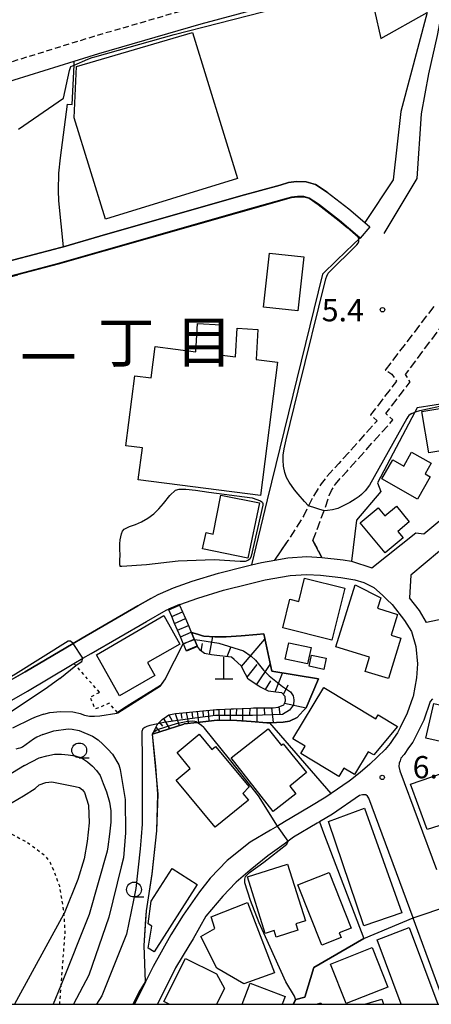
# Model space of a CAD drawing. Extents: x -22000 to -20000, y 96000 to 97500.
# Drawn here: x -20972 to -20903, y 96000 to 96166 of the extents above; entities that cross this region are included whole.
import ezdxf
from ezdxf.enums import TextEntityAlignment as Align

# ---------------------------------------------------------------- set-up
doc = ezdxf.new("R2010")
doc.units = 0
for name, pattern in [('210600', [2, 1.5, -0.5]), ('221300', [1.5, 1, -0.5]), ('630100', [1, 0.5, -0.5])]:
    doc.linetypes.add(name, pattern=pattern)
for name, color, linetype in [('2101000', 7, 'Continuous'), ('2101001', 7, 'Continuous'), ('2106000', 3, '210600'), ('2106001', 3, '210600'), ('2213000', 7, '221300'), ('2214000', 3, 'Continuous'), ('2214110', 3, 'Continuous'), ('2214120', 3, 'Continuous'), ('2214990', 3, 'Continuous'), ('3001000', 4, 'Continuous'), ('4201000', 7, 'Continuous'), ('6101110', 6, 'Continuous'), ('6101120', 6, 'Continuous'), ('6101990', 6, 'Continuous'), ('6110000', 1, '611000'), ('6130000', 3, '613000'), ('6140000', 3, '614000'), ('6301000', 3, '630100'), ('6331000', 3, 'Continuous'), ('7101000', 2, 'Continuous'), ('7102000', 6, 'Continuous'), ('7102001', 8, 'Continuous'), ('7312000', 1, 'Continuous'), ('8114000', 7, 'Continuous'), ('999', 7, 'Continuous')]:
    doc.layers.add(name, color=color, linetype=linetype)
doc.styles.add('PlotAnnotation', font='MS Gothic.ttf')
doc.linetypes.add('611000', pattern='A,1,[3,dmdr.shx,S=0.2,R=0,X=0,Y=0],1', length=2)
doc.linetypes.add('613000', pattern='A,1,-0.75,[1,dmdr.shx,S=0.15,R=0,X=0,Y=0],-0.75,1', length=3.5)
doc.linetypes.add('614000', pattern='A,1.5,[2,dmdr.shx,S=0.3,R=0,X=0,Y=-0.3],1.5', length=3)

# ---------------------------------------------------------------- blocks, each defined once
blk = doc.blocks.new('420100')
at = {"layer": '4201000'}
for points in [[(0, 0), (0, 1.5)], [(0.6, 0), (-0.6, 0)]]:
    blk.add_lwpolyline(points, dxfattribs=at)
blk = doc.blocks.new('633100')
at = {"layer": '6331000'}
blk.add_lwpolyline([(0, -0.5), (0.67, -0.5)], dxfattribs=at)
blk.add_circle((0, 0), 0.5, dxfattribs=at)
blk = doc.blocks.new('731200')
at = {"layer": '7312000'}
blk.add_circle((0, 0), 0.15, dxfattribs=at)

msp = doc.modelspace()

# ---------------------------------------------------------------- linework, layer by layer
at = {"layer": '2101000', "flags": 128}
for points in [[(-21002.98, 96146.84), (-20995.36, 96149.06), (-20995.27, 96149.08), (-20980.83, 96153.71), (-20963.04, 96159.22)], [(-20914.84, 96129.34), (-20915.69, 96130.06), (-20918.34, 96132.32), (-20921.89, 96135.08), (-20923.44, 96136.11), (-20924.32, 96136.36), (-20925.43, 96136.37), (-20926.41, 96136.27), (-20927.63, 96135.89), (-20934.27, 96134.07), (-20965.71, 96125.04), (-20972.74, 96123.2), (-20976.05, 96122.33), (-20984.23, 96120.81), (-20991.97, 96119.72), (-20998.11, 96119.28), (-21000.83, 96119.16), (-21003.44, 96119.05), (-21007.51, 96119.11), (-21027.25, 96121.74)], [(-20920.43, 96137.11), (-20916.76, 96134.26), (-20914.08, 96131.98), (-20913.22, 96131.24)], [(-20916.29, 96074.8), (-20912.9, 96073.68), (-20905.46, 96079.58), (-20904.12, 96079.42), (-20898.45, 96084.12), (-20893.65, 96085.25), (-20896.37, 96100.49), (-20896.65, 96102.06)], [(-20883.62, 96081.96), (-20877.31, 96081.95), (-20876.48, 96081.86), (-20876.01, 96081.65), (-20875.88, 96081.25), (-20875.98, 96080.9), (-20876.19, 96080.54), (-20876.79, 96080.11), (-20877.88, 96079.43), (-20882.08, 96076.62), (-20886.46, 96073.74), (-20890.24, 96071.01), (-20893.07, 96069.12), (-20896.05, 96067.21), (-20898.24, 96066.1), (-20900.73, 96065.07), (-20903.65, 96064.47), (-20904.86, 96066.49), (-20906.53, 96068.63)], [(-20883.62, 96081.96), (-20892.38, 96081.77), (-20896.64, 96080.54), (-20906.31, 96072.44), (-20906.53, 96068.63)], [(-20980.02, 96051.17), (-20971.32, 96056.13), (-20963.22, 96060.93), (-20961.73, 96061.81), (-20952.35, 96067.25), (-20950.12, 96068.5), (-20948.89, 96069.2), (-20948.53, 96069.35), (-20946.32, 96070.3), (-20943.18, 96071.42), (-20938.7, 96072.78), (-20934.28, 96073.9), (-20933.18, 96074.17)], [(-20945.31, 96067.47), (-20945.22, 96067.5), (-20942.23, 96068.57), (-20937.9, 96069.89), (-20933.55, 96070.99), (-20930.84, 96071.66), (-20926.67, 96072.39), (-20923.82, 96072.57), (-20921.53, 96072.46), (-20918.12, 96072.05), (-20915.76, 96071.68), (-20914.21, 96071.21), (-20912.54, 96070.37), (-20911.07, 96069.04), (-20910.33, 96068.34)], [(-20975.55, 96050.21), (-20970.94, 96052.87), (-20963.68, 96057.2), (-20963.1, 96057.53), (-20961.59, 96058.42), (-20960.22, 96059.22), (-20950.86, 96064.64), (-20947.56, 96066.51), (-20947.15, 96066.68)], [(-20902.64, 96051.57), (-20903.02, 96051.14), (-20904.12, 96047.96), (-20905.98, 96044.23), (-20906.67, 96043.29), (-20907.41, 96042.18), (-20907.97, 96041.53), (-20908.11, 96041.11), (-20908.27, 96040.7), (-20908.3, 96040.12), (-20908.14, 96039.43), (-20901.99, 96022.73)], [(-20905.96, 96051.82), (-20906.89, 96049.12), (-20908.1, 96046.71)], [(-20916.68, 96037.69), (-20919.74, 96035.56), (-20920.63, 96034.94), (-20923.34, 96033.31), (-20927.59, 96030.8), (-20928.78, 96030.09), (-20929.95, 96029.39), (-20933.37, 96027.36), (-20937.24, 96024.28), (-20940.13, 96021.31), (-20941.95, 96018.97), (-20944.68, 96015.07), (-20946.74, 96011.73), (-20949.76, 96006.37), (-20951.02, 96003.82), (-20952.91, 96000)], [(-20902.12, 96004.29), (-20905.89, 96014.52), (-20905.91, 96014.57), (-20913.36, 96034.79), (-20913.61, 96035.12), (-20913.91, 96035.34), (-20914.43, 96035.38), (-20914.96, 96035.23), (-20919.5, 96032.11), (-20921.71, 96030.79), (-20922.11, 96030.55), (-20926.07, 96028.22), (-20927, 96027.53), (-20927.66, 96027.05), (-20930.42, 96025.04), (-20933.39, 96022.65), (-20935.74, 96020.62), (-20935.8, 96020.57), (-20937.97, 96018.27), (-20940.84, 96014.89), (-20943, 96011.08), (-20943.71, 96009.89), (-20945.98, 96006.13), (-20949.01, 96000)]]:
    msp.add_lwpolyline(points, dxfattribs=at)
at = {"layer": '2101001', "flags": 128}
for points in [[(-20963.04, 96159.22), (-20958.88, 96160.51), (-20941.67, 96165.51), (-20935.34, 96167.21), (-20927.06, 96169.44), (-20922.67, 96170.44)], [(-21018.85, 96123.14), (-21014.18, 96122.52), (-21007.33, 96121.61), (-21006.81, 96121.6), (-21003.48, 96121.55), (-20998.25, 96121.78), (-20993.49, 96122.12), (-20992.23, 96122.21), (-20984.63, 96123.28), (-20976.6, 96124.77), (-20973.21, 96125.66), (-20966.38, 96127.45), (-20965.52, 96127.7), (-20964.86, 96127.89), (-20958.73, 96129.65), (-20934.95, 96136.48), (-20928.34, 96138.29), (-20926.92, 96138.73), (-20925.55, 96138.87), (-20923.96, 96138.86), (-20922.76, 96138.51), (-20922.38, 96138.41), (-20920.43, 96137.11)], [(-20913.22, 96131.24), (-20914.84, 96129.34)], [(-20933.18, 96074.17), (-20931.46, 96074.6), (-20929.22, 96074.99)], [(-20929.22, 96074.99), (-20927.02, 96075.37), (-20923.84, 96075.57), (-20921.28, 96075.45)], [(-20921.28, 96075.45), (-20917.72, 96075.02), (-20916.29, 96074.8)], [(-20910.33, 96068.34), (-20909.43, 96067.48), (-20907.34, 96064.79), (-20906.21, 96062.92), (-20905.47, 96060.39), (-20905.17, 96057.5), (-20905.35, 96055.11), (-20905.91, 96051.95), (-20905.96, 96051.82)], [(-20945.31, 96067.47), (-20947.15, 96066.68)], [(-20908.1, 96046.71), (-20908.55, 96045.8), (-20909.21, 96044.89), (-20909.81, 96044), (-20910.64, 96043.04), (-20913.2, 96040.54), (-20914.82, 96039.14), (-20916.45, 96037.85), (-20916.68, 96037.69)]]:
    msp.add_lwpolyline(points, dxfattribs=at)
at = {"layer": '2106000', "flags": 128}
for points in [[(-20902.43, 96117.81), (-20910.6, 96107.07), (-20909.5, 96106.39), (-20908.73, 96105.17), (-20909.7, 96103.91), (-20913.08, 96099.51), (-20911.99, 96098.51), (-20916.77, 96093.17), (-20918.46, 96091.29), (-20920.55, 96088.96), (-20921.4, 96087.88), (-20921.79, 96087.25), (-20923.12, 96085.07), (-20923.55, 96084.16), (-20924.33, 96082.5), (-20926.96, 96078.31)], [(-20922.82, 96078.31), (-20920.95, 96083.2), (-20920.92, 96083.28), (-20920.05, 96085.89), (-20919.66, 96086.76), (-20919.01, 96087.82), (-20917.05, 96090.02), (-20915.3, 96091.97), (-20909.32, 96098.64), (-20910.51, 96099.73), (-20907.87, 96103.17), (-20906.42, 96105.06), (-20907.2, 96106.3), (-20900.26, 96115.62)]]:
    msp.add_lwpolyline(points, dxfattribs=at)
at = {"layer": '2106001', "flags": 128}
for points in [[(-20929.22, 96074.99), (-20926.96, 96078.31)], [(-20922.82, 96078.31), (-20921.28, 96075.45)]]:
    msp.add_lwpolyline(points, dxfattribs=at)
at = {"layer": '2213000', "flags": 128}
msp.add_lwpolyline([(-20841.12, 96188.31), (-20841.53, 96189.38), (-20841.9, 96189.95), (-20842.39, 96190.39), (-20842.98, 96190.6), (-20843.68, 96190.68), (-20844.59, 96190.62), (-20903.38, 96177.9), (-20913.22, 96175.7), (-20916.02, 96175.06), (-20927.78, 96172.35), (-20942.47, 96168.4), (-20959.74, 96163.38), (-20981.73, 96156.57), (-20996.15, 96151.95), (-21009.35, 96148.11), (-21028.49, 96142.14), (-21029.23, 96141.92), (-21029.86, 96141.55), (-21030.35, 96140.94), (-21030.67, 96140.29), (-21030.86, 96139.3), (-21030.81, 96138.27)], dxfattribs=at)
at = {"layer": '2214000', "flags": 128}
for points in [[(-20944.13, 96059.64), (-20944.16, 96059.71), (-20944.65, 96060.86), (-20944.66, 96060.88), (-20944.68, 96060.93), (-20945.15, 96062.01), (-20945.64, 96063.16), (-20946.13, 96064.31), (-20946.62, 96065.46), (-20947.11, 96066.61), (-20947.15, 96066.68)], [(-20945.31, 96067.47), (-20945.28, 96067.39), (-20944.78, 96066.24), (-20944.29, 96065.1), (-20943.8, 96063.95), (-20943.31, 96062.8), (-20943.3, 96062.77), (-20942.82, 96061.65), (-20942.78, 96061.57), (-20942.32, 96060.5), (-20942.29, 96060.42)]]:
    msp.add_lwpolyline(points, dxfattribs=at)
at = {"layer": '2214110', "flags": 128}
msp.add_lwpolyline([(-20942.29, 96060.42), (-20944.13, 96059.64)], dxfattribs=at)
at = {"layer": '2214120', "flags": 128}
msp.add_lwpolyline([(-20947.15, 96066.68), (-20945.31, 96067.47)], dxfattribs=at)
at = {"layer": '2214990', "flags": 128}
for points in [[(-20947.11, 96066.61), (-20945.28, 96067.39)], [(-20946.62, 96065.46), (-20944.78, 96066.24)], [(-20946.13, 96064.31), (-20944.29, 96065.1)], [(-20945.64, 96063.16), (-20943.8, 96063.95)], [(-20945.15, 96062.01), (-20943.31, 96062.8)], [(-20944.65, 96060.86), (-20942.82, 96061.65)], [(-20944.16, 96059.71), (-20942.32, 96060.5)]]:
    msp.add_lwpolyline(points, dxfattribs=at)
at = {"layer": '3001000', "flags": 128}
for points in [[(-20962.67, 96158.29), (-20943.11, 96164.05), (-20935.53, 96139.4), (-20957.78, 96132.55), (-20963.05, 96149.65), (-20962.67, 96158.29)], [(-20931.15, 96117.69), (-20930.15, 96126.81), (-20924.32, 96126.17), (-20925.33, 96117.05), (-20931.15, 96117.69)], [(-20928.78, 96108.39), (-20931.66, 96085.9), (-20952.25, 96088.54), (-20951.56, 96093.94), (-20954.34, 96094.3), (-20952.83, 96106.11), (-20950.06, 96105.76), (-20949.39, 96111.02), (-20942.56, 96110.15), (-20942.28, 96114.93), (-20938.28, 96114.7), (-20938.57, 96109.64), (-20935.87, 96109.29), (-20935.57, 96114.11), (-20932.09, 96113.9), (-20932.4, 96108.85), (-20928.78, 96108.39)], [(-20903.24, 96093.09), (-20904.44, 96100.07), (-20900.76, 96100.7), (-20900.42, 96098.73), (-20897.73, 96099.19), (-20897.08, 96095.42), (-20899.8, 96094.95), (-20899.59, 96093.72), (-20903.24, 96093.09)], [(-20905.15, 96085.27), (-20911.17, 96088.68), (-20909.35, 96091.9), (-20907.5, 96090.86), (-20906.17, 96093.21), (-20902.86, 96091.34), (-20903.89, 96089.52), (-20903.02, 96089.03), (-20905.15, 96085.27)], [(-20941.44, 96076.88), (-20940.78, 96079.64), (-20939.64, 96079.36), (-20938.31, 96085.94), (-20931.84, 96084.63), (-20933.77, 96075.32), (-20941.44, 96076.88)], [(-20910.62, 96076.24), (-20914.84, 96081.3), (-20911.83, 96083.8), (-20910.69, 96082.44), (-20908.73, 96084.07), (-20906.56, 96081.47), (-20908.51, 96079.84), (-20907.61, 96078.76), (-20910.62, 96076.24)], [(-20919.6, 96061.48), (-20927.9, 96063.53), (-20926.7, 96068.4), (-20925.19, 96068.02), (-20924.23, 96071.91), (-20917.44, 96070.24), (-20919.6, 96061.48)], [(-20907.97, 96061.79), (-20910.07, 96054.99), (-20913.99, 96056.2), (-20913.25, 96058.59), (-20918.93, 96060.34), (-20915.7, 96070.82), (-20911.34, 96068.62), (-20911.91, 96066.87), (-20908.52, 96065.83), (-20909.61, 96062.29), (-20907.97, 96061.79)], [(-20955.43, 96052.07), (-20959.3, 96058.98), (-20947.92, 96065.62), (-20945.23, 96060.8), (-20950.69, 96057.68), (-20949.44, 96055.51), (-20955.43, 96052.07)], [(-20923.71, 96057.46), (-20927.46, 96058.27), (-20926.86, 96061.03), (-20923.11, 96060.21), (-20923.71, 96057.46)], [(-20923.06, 96058.95), (-20920.6, 96058.43), (-20920.99, 96056.54), (-20923.46, 96057.06), (-20923.06, 96058.95)], [(-20912.54, 96042.09), (-20913.47, 96042.61), (-20915.78, 96038.77), (-20917.59, 96039.85), (-20918.42, 96038.46), (-20924.84, 96042.32), (-20924.1, 96043.55), (-20926.2, 96044.81), (-20920.98, 96053.5), (-20912.19, 96048.21), (-20911.8, 96048.85), (-20908.55, 96046.9), (-20912.54, 96042.09)], [(-20894.55, 96042.83), (-20903.78, 96044.92), (-20902.44, 96050.8), (-20893.22, 96048.71), (-20894.55, 96042.83)], [(-20929.5, 96032.54), (-20936.61, 96041.58), (-20930.35, 96046.5), (-20928.13, 96043.68), (-20927.81, 96043.95), (-20923.89, 96039.11), (-20926.7, 96036.85), (-20925.68, 96035.55), (-20929.5, 96032.54)], [(-20939.31, 96029.92), (-20945.88, 96037.84), (-20943.49, 96039.81), (-20945.72, 96042.51), (-20941.99, 96045.59), (-20939.86, 96043.02), (-20939.22, 96043.53), (-20933.57, 96036.7), (-20934.64, 96035.6), (-20933.68, 96034.48), (-20939.31, 96029.92)], [(-20903.52, 96029.5), (-20906.34, 96037.18), (-20895.37, 96040.93), (-20892.48, 96032.99), (-20903.52, 96029.5)], [(-20920.2, 96030.88), (-20914.12, 96033.09), (-20907.79, 96015.46), (-20914.23, 96013.25), (-20920.2, 96030.88)], [(-20946.56, 96022.9), (-20942.34, 96020.22), (-20949.59, 96008.83), (-20950.61, 96009.48), (-20949.95, 96013.2), (-20950.58, 96013.61), (-20950.05, 96017.42), (-20946.56, 96022.9)], [(-20927.07, 96023.66), (-20924.06, 96014.08), (-20925.7, 96013.56), (-20925.36, 96012.49), (-20928.98, 96011.35), (-20929.33, 96012.46), (-20930.85, 96011.98), (-20933.85, 96021.53), (-20927.07, 96023.66)], [(-20921.28, 96009.99), (-20925.34, 96020.14), (-20920.09, 96022.24), (-20916.34, 96012.87), (-20918.39, 96012.05), (-20918.07, 96011.28), (-20921.28, 96009.99)], [(-20933.85, 96017.16), (-20929.29, 96005.29), (-20934.47, 96003.44), (-20939, 96006.09), (-20941.73, 96011.43), (-20939.32, 96012.78), (-20939.94, 96014.79), (-20933.85, 96017.16)], [(-20919.84, 96006.8), (-20912.82, 96009.58), (-20910.18, 96002.9), (-20917.2, 96000.13), (-20919.84, 96006.8)]]:
    msp.add_lwpolyline(points, close=True, dxfattribs=at)
for points in [[(-20907.9, 96000), (-20912, 96010.87), (-20906.56, 96012.97), (-20901.72, 96000)], [(-20947.03, 96000), (-20947.96, 96000.47), (-20944.29, 96007.76), (-20939.08, 96005.14), (-20937.73, 96002.68), (-20939.08, 96000)], [(-20934.72, 96000), (-20933.39, 96003.58), (-20927.5, 96001.33), (-20927.98, 96000)], [(-20922.18, 96000), (-20921.48, 96000.26), (-20921.38, 96000)], [(-20914.07, 96000), (-20911.19, 96000.87), (-20910.93, 96000)]]:
    msp.add_lwpolyline(points, dxfattribs=at)
at = {"layer": '6101110', "flags": 128}
msp.add_lwpolyline([(-20949.84, 96045.58), (-20949.7, 96045.88), (-20949.41, 96046.5), (-20949.09, 96047.18), (-20948.93, 96047.34), (-20948.2, 96048.09), (-20947.51, 96048.58), (-20947.08, 96048.89), (-20945.98, 96049.11), (-20944.76, 96049.22), (-20941.91, 96049.48), (-20939.07, 96049.75), (-20938.75, 96049.77), (-20936.61, 96049.87), (-20936.2, 96049.89), (-20933.3, 96050.01), (-20932.84, 96050.03), (-20930.38, 96050.05), (-20929.53, 96050.06), (-20928.66, 96050.15), (-20927.69, 96050.54), (-20927.6, 96050.78), (-20927.42, 96051.24), (-20927.47, 96051.95), (-20928.03, 96052.57), (-20929.04, 96052.71), (-20930.29, 96052.87), (-20931.78, 96053.59), (-20931.9, 96053.68), (-20933.72, 96054.87), (-20934.16, 96055.72), (-20934.9, 96057.13), (-20936.08, 96058.19), (-20936.54, 96058.61), (-20939, 96058.87), (-20939.93, 96058.97), (-20941.11, 96059.23), (-20941.77, 96059.74), (-20942.29, 96060.42)], dxfattribs=at)
at = {"layer": '6101120', "flags": 128}
msp.add_lwpolyline([(-20942.29, 96060.42), (-20942.32, 96060.5), (-20942.78, 96061.57), (-20942.82, 96061.65), (-20943.3, 96062.77), (-20942.26, 96062.46), (-20941.4, 96062.21), (-20941.21, 96062.16), (-20939.34, 96062.06), (-20937.42, 96062.03), (-20934.93, 96062.2), (-20932.24, 96062.44), (-20931.11, 96062.54), (-20929.74, 96056.21), (-20921.84, 96054.92), (-20923.95, 96050.07), (-20924.44, 96049.53), (-20925.45, 96048.43), (-20926.76, 96047.8), (-20927.8, 96047.64), (-20930.06, 96047.54), (-20930.58, 96047.51), (-20933.2, 96047.73), (-20935.65, 96047.93), (-20938.9, 96047.96), (-20938.96, 96047.96), (-20942.31, 96047.58), (-20944.54, 96047.32), (-20944.57, 96047.31), (-20944.59, 96047.31), (-20948.43, 96046.04), (-20949.84, 96045.58)], dxfattribs=at)
at = {"layer": '6101990', "flags": 128}
for points in [[(-20940.27, 96059.04), (-20939.68, 96062.08)], [(-20934.85, 96057.04), (-20930.92, 96061.66)], [(-20941.64, 96059.64), (-20941.43, 96060.9)], [(-20937.26, 96058.69), (-20936.6, 96060.4)], [(-20933.9, 96055.21), (-20932.18, 96057.36)], [(-20932.31, 96053.95), (-20929.99, 96057.36)], [(-20930.82, 96053.13), (-20929.9, 96054.61)], [(-20929.18, 96052.73), (-20927.95, 96055.92)], [(-20927.77, 96052.28), (-20926.96, 96053.95)], [(-20942.3, 96049.44), (-20942.11, 96047.6)], [(-20941.39, 96049.53), (-20941.32, 96048.61)], [(-20940.49, 96049.62), (-20940.35, 96047.8)], [(-20939.58, 96049.7), (-20939.55, 96048.8)], [(-20938.68, 96049.77), (-20938.6, 96047.96)], [(-20937.72, 96049.82), (-20937.71, 96048.88)], [(-20936.76, 96049.86), (-20936.76, 96047.94)], [(-20935.71, 96049.91), (-20935.72, 96048.92)], [(-20934.66, 96049.95), (-20934.7, 96047.85)], [(-20933.47, 96050), (-20933.48, 96048.88)], [(-20932.28, 96050.03), (-20932.29, 96047.65)], [(-20931.02, 96050.04), (-20930.98, 96048.79)], [(-20929.77, 96050.06), (-20929.49, 96047.57)], [(-20928.53, 96050.2), (-20928.39, 96048.91)], [(-20927.57, 96050.86), (-20923.95, 96050.07)], [(-20947.97, 96048.25), (-20946.99, 96046.52)], [(-20947.1, 96048.88), (-20946.55, 96047.86)], [(-20946.04, 96049.1), (-20945.38, 96047.05)], [(-20945.1, 96049.19), (-20944.91, 96048.23)], [(-20944.15, 96049.28), (-20943.8, 96047.41)], [(-20943.22, 96049.36), (-20943.13, 96048.43)], [(-20949.5, 96046.31), (-20949.29, 96046.07)], [(-20949.28, 96046.78), (-20948.6, 96045.98)], [(-20948.7, 96047.58), (-20948.16, 96046.94)]]:
    msp.add_lwpolyline(points, dxfattribs=at)
at = {"layer": '6110000', "flags": 128}
for points in [[(-20914.84, 96129.34), (-20915.69, 96130.06), (-20918.34, 96132.32), (-20921.89, 96135.08), (-20923.44, 96136.11), (-20924.32, 96136.36), (-20925.43, 96136.37), (-20926.41, 96136.27), (-20927.63, 96135.89), (-20934.27, 96134.07), (-20965.71, 96125.04), (-20972.74, 96123.2), (-20976.05, 96122.33), (-20984.23, 96120.81), (-20991.97, 96119.72), (-20998.11, 96119.28), (-21000.83, 96119.16), (-21003.44, 96119.05), (-21007.51, 96119.11), (-21027.25, 96121.74)], [(-20951.02, 96003.82), (-20951.25, 96009.91), (-20950.96, 96014.39), (-20950.87, 96015.79), (-20949.92, 96021.99), (-20949.13, 96029.29), (-20948.93, 96035.45), (-20949.31, 96040.2), (-20949.84, 96045.58), (-20948.43, 96046.04), (-20944.59, 96047.31), (-20944.57, 96047.31), (-20944.54, 96047.32), (-20942.31, 96047.58), (-20938.96, 96047.96), (-20938.9, 96047.96), (-20935.65, 96047.93), (-20933.2, 96047.73), (-20930.58, 96047.51), (-20930.06, 96047.54), (-20927.8, 96047.64), (-20926.76, 96047.8), (-20925.45, 96048.43), (-20924.44, 96049.53), (-20923.95, 96050.07), (-20921.84, 96054.92), (-20929.74, 96056.21), (-20931.11, 96062.54), (-20932.24, 96062.44), (-20934.93, 96062.2), (-20937.42, 96062.03), (-20939.34, 96062.06), (-20941.21, 96062.16), (-20941.4, 96062.21), (-20942.26, 96062.46), (-20943.3, 96062.77)], [(-20944.68, 96060.93), (-20947.69, 96054.96), (-20948.51, 96053.82), (-20953.65, 96050.59), (-20954.73, 96049.91), (-20955.75, 96049.27)], [(-20914.43, 96035.38), (-20914.96, 96035.23), (-20919.5, 96032.11), (-20921.71, 96030.79), (-20921.02, 96028.97), (-20914.25, 96011.09)], [(-20914.25, 96011.09), (-20905.91, 96014.57)], [(-20900.54, 96000), (-20900.82, 96000.76), (-20902.12, 96004.29), (-20905.89, 96014.52), (-20905.91, 96014.57)], [(-20914.25, 96011.09), (-20922.67, 96006.2), (-20924.17, 96001.2), (-20925.71, 96000.8), (-20926.1, 96000)], [(-20952.91, 96000), (-20951.02, 96003.82)]]:
    msp.add_lwpolyline(points, dxfattribs=at)
at = {"layer": '6130000', "flags": 128}
for points in [[(-20913.5, 96172.55), (-20911.34, 96163.06), (-20903.52, 96167.4), (-20907.97, 96150.73), (-20909.27, 96139.2), (-20914.08, 96131.98)], [(-20963.04, 96159.22), (-20958.88, 96160.51), (-20941.67, 96165.51), (-20935.34, 96167.21), (-20927.06, 96169.44), (-20922.67, 96170.44)], [(-20910.77, 96130.12), (-20905.21, 96139.43), (-20904.5, 96150.32), (-20903.26, 96157.09), (-20901.79, 96163.54), (-20901, 96167.72), (-20900.53, 96170.2)], [(-20964.86, 96127.89), (-20965.63, 96135.63), (-20965.7, 96137.38), (-20965.64, 96140.32), (-20965.37, 96142.91), (-20964.16, 96151.95), (-20963.37, 96151.9), (-20963.07, 96158.55), (-20963.04, 96159.22)], [(-20920.43, 96137.11), (-20922.38, 96138.41), (-20922.76, 96138.51), (-20923.96, 96138.86), (-20925.55, 96138.87), (-20926.92, 96138.73), (-20928.34, 96138.29), (-20934.95, 96136.48), (-20958.73, 96129.65), (-20964.86, 96127.89), (-20965.52, 96127.7), (-20966.38, 96127.45), (-20973.21, 96125.66), (-20976.6, 96124.77), (-20984.63, 96123.28), (-20992.23, 96122.21), (-20993.49, 96122.12), (-20998.25, 96121.78), (-21003.48, 96121.55), (-21006.81, 96121.6), (-21007.33, 96121.61), (-21014.18, 96122.52), (-21018.85, 96123.14)], [(-20914.84, 96129.34), (-20915.05, 96129.14), (-20915.94, 96128.29), (-20918.76, 96125.59), (-20921.2, 96123.26), (-20930.5, 96085.16), (-20933.18, 96074.17)], [(-20887.31, 96108.32), (-20896.65, 96102.06), (-20905.22, 96100.69), (-20905.6, 96099.97), (-20911.94, 96088.02), (-20911.36, 96086.57), (-20915.44, 96081.72), (-20916.29, 96074.8)], [(-20929.22, 96074.99), (-20926.96, 96078.31)], [(-20921.28, 96075.45), (-20922.82, 96078.31)], [(-20933.18, 96074.17), (-20931.46, 96074.6), (-20929.22, 96074.99)], [(-20921.28, 96075.45), (-20917.72, 96075.02), (-20916.29, 96074.8)], [(-20910.33, 96068.34), (-20909.43, 96067.48), (-20907.34, 96064.79), (-20906.21, 96062.92), (-20905.47, 96060.39), (-20905.17, 96057.5), (-20905.35, 96055.11), (-20905.91, 96051.95), (-20905.96, 96051.82)], [(-20919.74, 96035.56), (-20930.06, 96047.54)], [(-20908.1, 96046.71), (-20908.55, 96045.8), (-20909.21, 96044.89), (-20909.81, 96044), (-20910.64, 96043.04), (-20913.2, 96040.54), (-20914.82, 96039.14), (-20916.45, 96037.85), (-20916.68, 96037.69)]]:
    msp.add_lwpolyline(points, dxfattribs=at)
at = {"layer": '6140000', "flags": 128}
msp.add_lwpolyline([(-20950.12, 96068.5), (-20952.35, 96067.25), (-20961.73, 96061.81), (-20963.22, 96060.93), (-20971.32, 96056.13), (-20980.02, 96051.17)], dxfattribs=at)
at = {"layer": '6301000', "flags": 128}
for points in [[(-20958.79, 96052.69), (-20962.33, 96056.66), (-20962.78, 96057.17), (-20963.1, 96057.53)], [(-20957.14, 96050.83), (-20959.49, 96049.83), (-20960.35, 96051.83), (-20958.96, 96052.6), (-20958.79, 96052.69)], [(-20955.75, 96049.27), (-20957.14, 96050.83)], [(-20980.38, 96030.14), (-20976.09, 96029.55), (-20975.02, 96029.28), (-20973.46, 96028.65), (-20970.97, 96027.36), (-20968.01, 96025.14), (-20967.13, 96023.96), (-20966.24, 96021.9), (-20965.56, 96019.98), (-20964.89, 96016), (-20964.83, 96015.18), (-20964.62, 96012.36), (-20965.3, 96003.2), (-20965.54, 96000)]]:
    msp.add_lwpolyline(points, dxfattribs=at)
at = {"layer": '7101000', "flags": 128}
for points in [[(-20968.32, 96045.56), (-20966.49, 96046.19), (-20964.06, 96046.49), (-20963.4, 96046.45), (-20962.2, 96046.23), (-20959.97, 96045.28), (-20959.02, 96044.62), (-20958.23, 96043.93), (-20957.36, 96043.09), (-20956.6, 96042.24), (-20955.55, 96040.4), (-20955.33, 96039.61), (-20954.46, 96034.58), (-20954.39, 96028.97), (-20954.75, 96024.74), (-20955.14, 96023.22), (-20957.2, 96014.7), (-20960.59, 96004.93), (-20963.16, 96000)], [(-20968.32, 96045.56), (-20969.33, 96045.12), (-20969.9, 96044.74), (-20971.15, 96043.83), (-20971.76, 96043.43), (-20972.21, 96043.24), (-20972.51, 96043.16), (-20972.89, 96043.09)]]:
    msp.add_lwpolyline(points, dxfattribs=at)
at = {"layer": '7102000', "flags": 128}
for points in [[(-20972.43, 96147.73), (-20964.84, 96152.97), (-20963.85, 96157.65), (-20963.61, 96158.32), (-20963.07, 96158.55), (-20960.76, 96159.55), (-20960.05, 96159.8), (-20959.56, 96159.95), (-20946.21, 96163.69), (-20916.28, 96171.43)], [(-20923.55, 96084.16), (-20924.23, 96084.86), (-20925.3, 96086.11), (-20925.91, 96086.86), (-20926.82, 96088.15), (-20927.25, 96088.92), (-20927.55, 96089.8), (-20927.75, 96090.85), (-20927.82, 96091.87), (-20927.82, 96092.71), (-20927.66, 96093.77), (-20927.34, 96095.28), (-20925.32, 96103.58), (-20920.65, 96122.47), (-20920.47, 96122.94), (-20920.23, 96123.42), (-20915.4, 96128.21), (-20915.2, 96128.46), (-20915.08, 96128.74), (-20915.06, 96128.91), (-20915.05, 96129.17), (-20915.09, 96129.35), (-20915.19, 96129.52), (-20917.03, 96131.14)], [(-20906.12, 96099.73), (-20905.6, 96099.97), (-20905.51, 96100.01), (-20904.77, 96100.25), (-20900.12, 96101.23), (-20898.32, 96101.42), (-20897.36, 96101.27), (-20896.91, 96100.98), (-20896.37, 96100.49)], [(-20906.12, 96099.73), (-20906.4, 96099.55), (-20906.61, 96099.39), (-20906.81, 96099.16), (-20907, 96098.9), (-20913.25, 96087.62), (-20914.02, 96086.68), (-20914.6, 96086.07), (-20915.02, 96085.74), (-20915.68, 96085.25), (-20916.61, 96084.71), (-20917.91, 96084.01), (-20918.58, 96083.72), (-20919.52, 96083.48), (-20920.35, 96083.34), (-20920.92, 96083.28)], [(-20950.85, 96074.2), (-20955.05, 96073.89), (-20955.31, 96073.93), (-20955.33, 96074.03), (-20955.34, 96074.2), (-20955.38, 96074.47), (-20955.34, 96074.96), (-20955.33, 96075.84), (-20955.35, 96076.85), (-20955.35, 96077.75), (-20955.33, 96078.38), (-20955.09, 96079.44), (-20954.92, 96079.88), (-20954.62, 96080.18), (-20953.73, 96080.64), (-20952.73, 96080.99), (-20951.71, 96081.46), (-20950.65, 96082.07), (-20949.65, 96082.78), (-20948.76, 96083.63), (-20947.97, 96084.54), (-20946.94, 96085.89), (-20945.96, 96086.77), (-20945.35, 96086.97), (-20944.21, 96086.98), (-20942.63, 96086.78), (-20940.36, 96086.45), (-20933.04, 96085.49), (-20931.62, 96085.01), (-20931.4, 96084.83), (-20931.29, 96084.69), (-20931.24, 96084.52), (-20931.25, 96084.25), (-20933.2, 96075.66), (-20933.46, 96075.15), (-20933.77, 96074.89), (-20934.22, 96074.76), (-20935.06, 96074.76), (-20939.46, 96075.03), (-20945.54, 96074.82), (-20950.85, 96074.2)], [(-20963.22, 96060.93), (-20963.69, 96061.29), (-20964.05, 96061.29), (-20972.97, 96055.72), (-20978.7, 96052.39), (-20980.04, 96051.22)], [(-20965.49, 96055.02), (-20962.78, 96057.17), (-20962.71, 96057.23), (-20961.77, 96057.89), (-20961.59, 96058.42)], [(-20965.49, 96055.02), (-20967.57, 96053.5), (-20974.67, 96048.69)], [(-20968.2, 96048.96), (-20967.16, 96049.25), (-20965.35, 96049.44), (-20963.27, 96049.35), (-20963, 96049.3), (-20962.07, 96049.07), (-20961.34, 96048.81), (-20960.47, 96048.63), (-20959.65, 96048.62), (-20958.74, 96048.69), (-20955.88, 96049.16), (-20955.72, 96049.23)], [(-20968.2, 96048.96), (-20969.49, 96048.52), (-20970.28, 96048.2), (-20973.47, 96046.63)], [(-20948.93, 96047.34), (-20950.28, 96047.05), (-20950.78, 96046.9), (-20951.12, 96046.75), (-20951.46, 96046.5), (-20951.65, 96046.07), (-20951.65, 96045.28), (-20951.58, 96041.82), (-20951.57, 96032.6), (-20951.61, 96030.43), (-20951.75, 96028.29), (-20951.93, 96026.26), (-20952.68, 96019.54), (-20953.04, 96017.56), (-20954.23, 96011.85), (-20958.4, 96001.41), (-20959.29, 96000)], [(-20928.78, 96030.09), (-20932, 96035.17), (-20936.88, 96041.4), (-20941.08, 96046.62), (-20941.21, 96046.71), (-20941.58, 96047.04), (-20942.31, 96047.58)], [(-20971.44, 96040.29), (-20968.95, 96041.6), (-20967.66, 96041.97), (-20966.36, 96042.22), (-20965.22, 96042.2), (-20964.07, 96042.13), (-20962.89, 96041.96), (-20961.83, 96041.62), (-20960.8, 96040.91), (-20959.96, 96040.18), (-20959.27, 96039.46), (-20958.65, 96038.6), (-20958.17, 96037.28), (-20957.61, 96035.84), (-20957.12, 96034.15), (-20956.87, 96032.65), (-20956.88, 96030.72), (-20957.08, 96028.71), (-20957.37, 96026.59), (-20957.49, 96025.84), (-20960.51, 96015.14), (-20965.3, 96003.2), (-20966.59, 96000)], [(-20971.44, 96040.29), (-20979.12, 96035.63), (-20979.16, 96035.61), (-20979.44, 96035.46), (-20979.54, 96035.4), (-20979.7, 96035.34), (-20979.78, 96035.31), (-20979.87, 96035.3), (-20980, 96035.28), (-20980.1, 96035.29), (-20980.16, 96035.3), (-20980.2, 96035.31)], [(-20977.18, 96032.4), (-20975.71, 96032.91), (-20974.46, 96033.48), (-20971.63, 96035.22), (-20969.63, 96036.45), (-20968.98, 96037.03), (-20967.86, 96037.47), (-20966.85, 96037.53), (-20962.91, 96036.79), (-20962.18, 96036.59), (-20961.63, 96036.18), (-20961.34, 96035.77), (-20960.66, 96033.61), (-20960.55, 96030.63), (-20960.84, 96027.47), (-20961.39, 96024.58), (-20962.42, 96021.08), (-20964.75, 96015.32), (-20964.83, 96015.18), (-20973.14, 96000)], [(-20925.74, 96000.84), (-20925.91, 96001.36), (-20927.38, 96003.79), (-20931.86, 96013.78), (-20933.34, 96017.55), (-20934.27, 96020.51), (-20934.27, 96021.14), (-20934.17, 96021.59), (-20933.51, 96022.26), (-20931.1, 96023.97), (-20927.23, 96027.05), (-20927, 96027.53)], [(-20951.07, 96003.82), (-20952.14, 96002.05), (-20952.2, 96001.92), (-20953.18, 96000)]]:
    msp.add_lwpolyline(points, dxfattribs=at)
at = {"layer": '7102001', "flags": 128}
for points in [[(-20991.96, 96119.62), (-20984.21, 96120.71), (-20976.03, 96122.23), (-20972.57, 96123.14), (-20972.53, 96123.2), (-20965.7, 96124.99), (-20927.62, 96135.84), (-20926.4, 96136.22), (-20925.43, 96136.32), (-20924.33, 96136.31), (-20923.46, 96136.06), (-20921.92, 96135.04), (-20918.37, 96132.28), (-20917.03, 96131.14)], [(-20920.92, 96083.28), (-20923.55, 96084.16)], [(-20955.72, 96049.23), (-20948.48, 96053.78), (-20947.65, 96054.93), (-20944.66, 96060.88), (-20944.64, 96060.91), (-20942.78, 96061.57)], [(-20942.78, 96061.57), (-20941.89, 96061.48), (-20938.65, 96060.95), (-20934.5, 96059.65), (-20933.22, 96058.77), (-20932.49, 96058.11), (-20931.13, 96056.43), (-20930.18, 96055.45), (-20927.93, 96053.63), (-20926.56, 96052.73), (-20926.11, 96052.05), (-20926.03, 96051.42), (-20926.07, 96050.55), (-20926.78, 96049.63), (-20927.91, 96048.94), (-20932.97, 96048.76), (-20939.22, 96048.76), (-20943.55, 96048.18), (-20947.94, 96047.55), (-20948.93, 96047.34)], [(-20961.59, 96058.42), (-20963.22, 96060.93)], [(-20942.31, 96047.58), (-20942.45, 96047.67), (-20942.72, 96047.75), (-20943.12, 96047.78), (-20944.18, 96047.69), (-20945.85, 96047.37), (-20948.88, 96046.41), (-20949.61, 96046), (-20949.7, 96045.88)], [(-20949.7, 96045.88), (-20949.89, 96045.62), (-20948.98, 96035.45), (-20949.18, 96029.29), (-20949.97, 96022), (-20950.92, 96015.8), (-20951.3, 96009.91), (-20951.07, 96003.82)], [(-20927, 96027.53), (-20928.78, 96030.09)], [(-20926.1, 96000), (-20925.71, 96000.8), (-20924.17, 96001.2), (-20922.67, 96006.2), (-20914.25, 96011.09), (-20905.91, 96014.57), (-20899.75, 96016.67)], [(-20925.74, 96000.84), (-20926.16, 96000)]]:
    msp.add_lwpolyline(points, dxfattribs=at)
at = {"layer": '999', "flags": 128}
msp.add_lwpolyline([(-22000, 96000), (-20000, 96000), (-20000, 97500), (-22000, 97500)], close=True, dxfattribs=at)

# ---------------------------------------------------------------- block references
at = {"layer": '4201000', "xscale": 2.5, "yscale": 2.5, "zscale": 2.5}
msp.add_blockref('420100', (-20937.81, 96054.87), dxfattribs=at)
at = {"layer": '6331000', "xscale": 2.5, "yscale": 2.5, "zscale": 2.5}
for p in [(-20962.21, 96042.86), (-20952.98, 96019.37)]:
    msp.add_blockref('633100', p, dxfattribs=at)
at = {"layer": '7312000', "xscale": 2.5, "yscale": 2.5, "zscale": 2.5}
for p in [(-20911.07, 96117.25, 5.4), (-20911.12, 96038.3, 6.7)]:
    msp.add_blockref('731200', p, dxfattribs=at)

# ---------------------------------------------------------------- texts
at = {"layer": '7312000', "style": 'PlotAnnotation'}
for s, p in [('5.4', (-20917.77, 96116.68)), ('6.7', (-20902.44, 96039.54))]:
    msp.add_text(s, height=3.75, dxfattribs=at).set_placement(p, align=Align.MIDDLE)
at = {"layer": '8114000', "style": 'PlotAnnotation'}
for s, p in [('丁', (-20954.28, 96110.88)), ('目', (-20941.15, 96110.93)), ('一', (-20967.4, 96108.25))]:
    msp.add_text(s, height=7, dxfattribs=at).set_placement(p, align=Align.MIDDLE)

doc.saveas('drawing.dxf')
